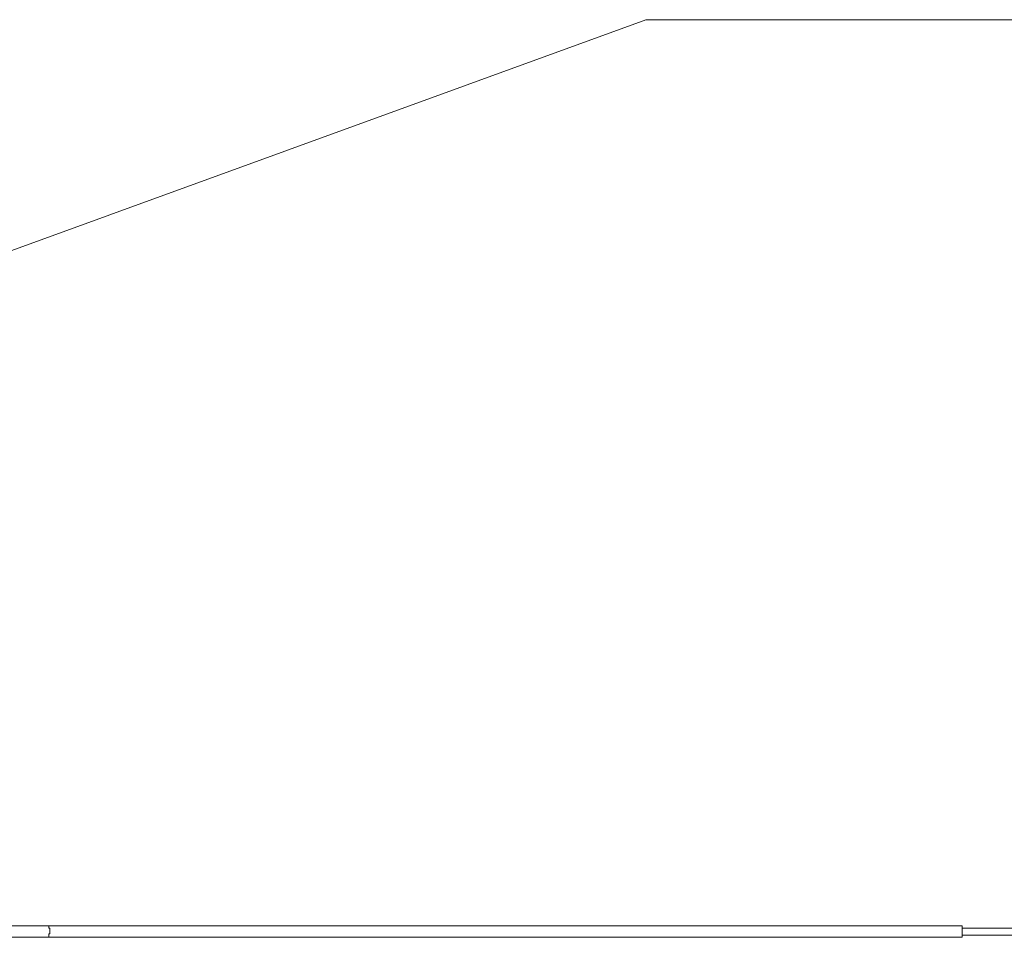
# Model space of a CAD drawing. Units: inches. Extents: x 1 to 295, y 111 to 308.
# Drawn here: x 59 to 81, y 189 to 210 of the extents above; entities that cross this region are included whole.
import ezdxf

# ---------------------------------------------------------------- set-up
doc = ezdxf.new("R2010")
doc.units = ezdxf.units.IN
doc.header["$MEASUREMENT"] = 0
doc.layers.add('Ebene 1', color=7, linetype='Continuous')

# ---------------------------------------------------------------- blocks, each defined once
blk = doc.blocks.new('block 2')
at = {"layer": 'Ebene 1', "color": 7, "lineweight": 9, "true_color": 0xffffff}
for points in [[(45.483, 199.578), (72.958, 209.578)], [(45.483, 199.578), (72.958, 209.578)], [(72.958, 209.578), (72.958, 209.578)], [(72.958, 209.578), (80.383, 209.578)], [(80.383, 209.578), (72.958, 209.578)], [(199.108, 209.578), (80.383, 209.578)], [(42.208, 189.728), (59.883, 189.728)], [(59.883, 189.703), (59.883, 189.728)], [(59.883, 189.728), (59.883, 189.728)], [(59.883, 189.728), (59.883, 189.728)], [(59.883, 189.728), (59.883, 189.728)], [(59.883, 189.728), (59.883, 189.728)], [(59.883, 189.728), (59.883, 189.728)], [(59.883, 189.728), (59.883, 189.728)], [(79.883, 189.728), (59.883, 189.728)], [(59.883, 189.678), (59.883, 189.703)], [(59.883, 189.703), (59.883, 189.703)], [(59.908, 189.678), (59.883, 189.678)], [(59.883, 189.528), (59.883, 189.553)], [(59.883, 189.553), (59.908, 189.553)], [(59.908, 189.653), (59.908, 189.678)], [(59.908, 189.628), (59.908, 189.653)], [(59.908, 189.653), (59.908, 189.653)], [(59.908, 189.578), (59.908, 189.628)], [(59.908, 189.578), (59.908, 189.578)], [(59.908, 189.553), (59.908, 189.578)], [(59.908, 189.578), (59.908, 189.578)], [(59.908, 189.553), (59.908, 189.553)], [(79.883, 189.703), (79.883, 189.728)], [(79.883, 189.728), (79.883, 189.728)], [(79.883, 189.728), (79.883, 189.728)], [(79.883, 189.728), (79.883, 189.728)], [(79.883, 189.728), (79.883, 189.728)], [(79.883, 189.728), (79.883, 189.728)], [(79.883, 189.728), (79.883, 189.728)], [(79.883, 189.678), (79.883, 189.703)], [(79.883, 189.703), (79.883, 189.703)], [(79.883, 189.703), (79.883, 189.703)], [(79.883, 189.703), (79.883, 189.703)], [(81.233, 189.678), (79.883, 189.678)], [(79.883, 189.653), (79.883, 189.678)], [(79.883, 189.678), (79.883, 189.678)], [(79.883, 189.628), (79.883, 189.653)], [(79.883, 189.603), (79.883, 189.628)], [(79.883, 189.628), (79.883, 189.628)], [(79.883, 189.603), (79.883, 189.603)], [(79.883, 189.578), (79.883, 189.603)], [(79.883, 189.553), (79.883, 189.578)], [(79.883, 189.578), (79.883, 189.578)], [(79.883, 189.528), (79.883, 189.553)], [(79.883, 189.553), (79.883, 189.553)], [(79.883, 189.553), (79.883, 189.553)], [(59.883, 189.478), (42.208, 189.478)], [(59.883, 189.503), (59.883, 189.528)], [(59.883, 189.478), (59.883, 189.503)], [(59.883, 189.503), (59.883, 189.503)], [(59.883, 189.503), (59.883, 189.503)], [(59.883, 189.503), (59.883, 189.503)], [(59.883, 189.478), (59.883, 189.478)], [(59.883, 189.478), (59.883, 189.478)], [(59.883, 189.478), (59.883, 189.478)], [(59.883, 189.478), (59.883, 189.478)], [(59.883, 189.478), (59.883, 189.478)], [(59.883, 189.478), (59.883, 189.478)], [(59.883, 189.478), (59.883, 189.478)], [(59.883, 189.478), (79.708, 189.478)], [(79.708, 189.478), (79.708, 189.478)], [(79.708, 189.478), (79.708, 189.478)], [(79.708, 189.478), (79.883, 189.478)], [(79.883, 189.528), (79.883, 189.528)], [(79.883, 189.528), (81.233, 189.528)], [(79.883, 189.503), (79.883, 189.528)], [(79.883, 189.528), (79.883, 189.528)], [(79.883, 189.478), (79.883, 189.503)], [(79.883, 189.503), (79.883, 189.503)], [(79.883, 189.478), (79.883, 189.478)], [(79.883, 189.478), (79.883, 189.478)], [(79.883, 189.478), (79.883, 189.478)], [(79.883, 189.478), (79.883, 189.478)]]:
    blk.add_lwpolyline(points, dxfattribs=at)

msp = doc.modelspace()

# ---------------------------------------------------------------- block references
at = {"layer": 'Ebene 1'}
msp.add_blockref('block 2', (0, 0), dxfattribs=at)

doc.saveas('drawing.dxf')
